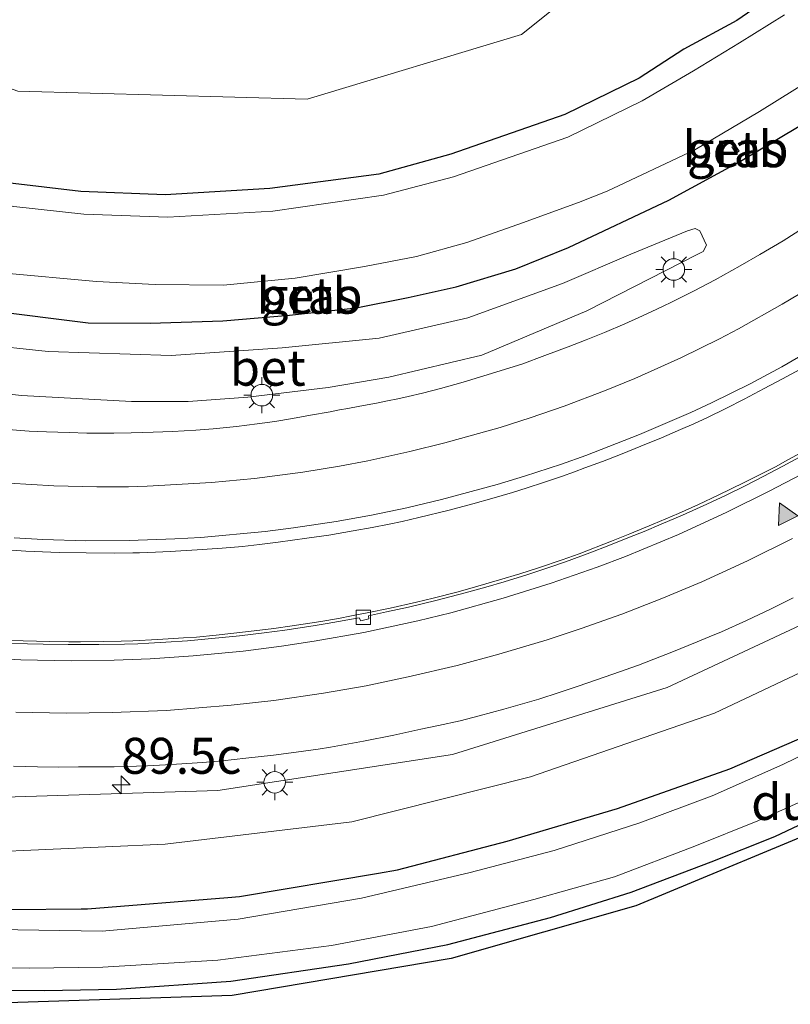
# Model space of a CAD drawing. Units: metres. Extents: x 200000 to 210015, y 462500 to 468753.
# Drawn here: x 200139 to 200192, y 467676 to 467745 of the extents above; entities that cross this region are included whole.
import ezdxf
from ezdxf.enums import TextEntityAlignment as Align

# ---------------------------------------------------------------- set-up
doc = ezdxf.new("R2010")
doc.units = ezdxf.units.M
doc.layers.get('0').update_dxf_attribs({"lineweight": 25})
for name, color, linetype, lineweight in [('B-ME-AM-KILOMETR-S-B1', 7, 'Continuous', 18), ('B-ME-GR-BOOM-GV-B6', 93, 'Continuous', 18), ('B-ME-GW-INSTEEKWATERGANG-L-B1', 10, 'Continuous', 25), ('B-ME-GW-KRUINLIJN-L-B1', 93, 'Continuous', 18), ('B-ME-GW-TEENLIJN-L-B1', 93, 'Continuous', 18), ('B-ME-IE-GRASLAND-GV-B6', 93, 'Continuous', 18), ('B-ME-IE-MEUBILAIR_WEGMEUBILAIR-LICHTMAST-S-B1', 8, 'Continuous', 18), ('B-ME-KG-KADASTRAAL-OPNAMEDTMGRENS-L-B1', 10, 'Continuous', 25), ('B-ME-KW-DUIKER-GV-B6', 10, 'Continuous', 25), ('B-ME-OB-BEKLEDING-GV-B6', 253, 'Continuous', 18), ('B-ME-OG-WATER-GV-B6', 153, 'Continuous', 18), ('B-ME-VH-VERH_SOORT-BETON-OVERIG-GV-B6', 8, 'IE-TERREINAFSCHEIDING-NATUURLIJK-HOUTWAL', 18), ('B-ME-VH-VERH_SOORT-BITUMEN-GV-B6', 8, 'IE-TERREINAFSCHEIDING-NATUURLIJK-HOUTWAL', 18), ('B-ME-VV-KOLK-S-B1', 8, 'Continuous', 18), ('B-ME-VW-MARKERING-STREEP-015-L-B1', 7, 'Continuous', 18), ('B-ME-VW-MARKERING-VLAKMARK-S-B1', 7, 'Continuous', 18)]:
    doc.layers.add(name, color=color, linetype=linetype, lineweight=lineweight)
doc.styles.add('NLCS-ISO', font='NLCS-ISO.TTF')
doc.linetypes.add('IE-TERREINAFSCHEIDING-NATUURLIJK-HOUTWAL', pattern='A,7,-1.5,[67,NLCS.SHX,S=0.75,R=45,X=0,Y=0],-1.5,7,-1.5,[70,NLCS.SHX,S=0.75,R=0,X=0,Y=0],-1.5', length=20)

# ---------------------------------------------------------------- blocks, each defined once
blk = doc.blocks.new('hecto')
for p, q in [((0, 0.625), (-0.625, 0)), ((0, -0.625), (0, 0.625)), ((-0.625, 0), (0.625, 0)), ((0.625, 0), (0, -0.625))]:
    blk.add_line(p, q)
blk = doc.blocks.new('kolk')
blk.add_lwpolyline([(-0.5, -0.5), (0.5, -0.5), (0.5, 0.5), (-0.5, 0.5)], close=True)
blk = doc.blocks.new('verfsymbol')
for color in [252, 253]:
    blk.add_hatch(color=color).paths.add_polyline_path([(0.75, -0.625), (0, 0.75), (-0.75, -0.625)])
blk.add_lwpolyline([(0.75, -0.625), (0, 0.75), (-0.75, -0.625)], close=True)
blk = doc.blocks.new('lantaarnpaal')
for p, q in [((-0.884, 0.884), (-0.53, 0.53)), ((0, 0.75), (0, 1.25)), ((0.53, 0.53), (0.884, 0.884)), ((-0.75, 0), (-1.25, 0)), ((0.75, 0), (1.25, 0)), ((-0.53, -0.53), (-0.884, -0.884)), ((0.53, -0.53), (0.884, -0.884)), ((0, -0.75), (0, -1.25))]:
    blk.add_line(p, q)
blk.add_circle((0, 0), 0.75)

msp = doc.modelspace()

# ---------------------------------------------------------------- linework, layer by layer
at = {"layer": 'B-ME-GR-BOOM-GV-B6'}
msp.add_polyline3d([(200219.0439, 467803.522, 6.6535), (200211.613, 467778.8423, 6.6535), (200196.7167, 467762.372, 6.6535), (200173.6134, 467743.8781, 6.6535), (200158.6884, 467739.3947, 6.6338), (200138.567, 467739.9415, 6.6057), (200120.605, 467746.4077, 6.6535), (200104.219, 467759.55, 6.7587), (200095.3656, 467772.3216, 6.6535), (200089.5339, 467784.1931, 5.028), (200086.2156, 467802.1379, 5.362), (200090.2085, 467821.4772, 6.6163), (200100.365, 467836.2468, 7.2488), (200106.6868, 467843.9729, 6.9617), (200110.1882, 467847.3782, 6.8993), (200121.0911, 467854.8391, 7.0752), (200151.842, 467872.7009, 7.1432), (200161.3907, 467863.6247, 6.6535), (200171.6359, 467876.9605, 6.6535), (200176.8028, 467868.96, 6.6099), (200184.9022, 467856.4192, 6.5981), (200193.6039, 467842.9456, 6.5854), (200202.8059, 467828.6973, 6.5719), (200219.0439, 467803.522, 6.6535)], dxfattribs=at)
at = {"layer": 'B-ME-GW-INSTEEKWATERGANG-L-B1'}
for points in [[(200092.5869, 467747.7753, 7.0762), (200095.804, 467744.6131, 6.9858), (200100.4331, 467740.8019, 6.9117), (200104.3708, 467738.0097, 6.9586), (200108.2005, 467735.5857, 7.0207), (200111.8738, 467733.6448, 7.0447), (200119.8181, 467729.9983, 7.0488), (200123.8084, 467728.4677, 7.054), (200129.6991, 467726.2286, 7.1189), (200136.592, 467724.6847, 7.0989), (200143.4504, 467723.8301, 7.0653), (200147.7647, 467723.7963, 7.0456), (200152.8289, 467723.9602, 7.0779), (200157.4623, 467724.3645, 7.1365), (200162.1072, 467724.8777, 7.073), (200165.7312, 467725.5835, 7.1133), (200169.0796, 467726.3353, 7.1547), (200173.2254, 467727.5758, 7.0765), (200176.8738, 467729.0649, 7.112), (200183.8591, 467732.3582, 7.1428), (200188.8546, 467735.0642, 7.0971), (200192.925, 467737.5071, 7.0598)], [(200191.8046, 467747.0881, 6.7236), (200188.591, 467744.8709, 6.6535), (200184.9162, 467742.8618, 6.6789), (200181.8101, 467740.844, 6.6261), (200176.6341, 467738.3206, 6.5367), (200168.6859, 467735.5555, 6.5745), (200163.6799, 467734.1804, 6.5881), (200156.1063, 467733.1643, 6.575), (200148.8182, 467732.7399, 6.5802), (200142.9612, 467732.9622, 6.6248), (200137.8375, 467733.569, 6.6612), (200131.3499, 467734.949, 6.7067), (200125.2762, 467736.6577, 6.7234), (200119.7649, 467738.7532, 6.6079), (200113.149, 467742.256, 6.7327), (200107.5242, 467745.907, 6.6309)], [(200083.1996, 467695.7373, 6.751), (200085.6966, 467694.548, 6.7331), (200088.4291, 467693.3341, 6.7582), (200090.9012, 467692.3296, 6.7761), (200095.3401, 467690.5442, 6.7849), (200104.7448, 467687.7889, 6.7738), (200108.1619, 467686.7878, 6.7698), (200117.7162, 467684.6073, 6.7532), (200118.0291, 467684.5359, 6.7527), (200123.5129, 467683.9851, 6.7523), (200133.1682, 467682.9651, 6.803), (200142.9677, 467683.0575, 6.8366), (200143.4148, 467683.0618, 6.8381), (200153.1837, 467683.8424, 6.8463), (200153.9919, 467683.907, 6.8469), (200163.6541, 467685.5446, 6.8283), (200164.9968, 467685.7722, 6.8257), (200172.6189, 467687.76, 6.886), (200180.283, 467690.0281, 6.8489), (200188.1008, 467692.7961, 6.7416), (200195.8792, 467696.1702, 6.6399)], [(200082.6639, 467690.204, 6.6857), (200085.1031, 467689.1114, 6.6776), (200087.8983, 467687.9178, 6.7049), (200090.359, 467686.9065, 6.6992), (200093.4988, 467685.4539, 6.7058), (200097.3391, 467684.1139, 6.6907), (200103.0261, 467682.3381, 6.718), (200106.8894, 467681.3359, 6.7277), (200110.24, 467680.5952, 6.6901), (200116.1199, 467679.5261, 6.5349), (200124.95, 467678.1053, 6.6313), (200130.4698, 467677.6684, 6.7075), (200135.0291, 467677.4126, 6.7442), (200140.4278, 467677.3728, 6.7177), (200145.4421, 467677.4594, 6.7241), (200153.3782, 467678.0178, 6.8283), (200161.573, 467679.2193, 6.8069), (200168.488, 467680.5739, 6.7371), (200175.6399, 467682.4477, 6.7586), (200181.2432, 467684.2088, 6.774), (200186.821, 467686.3291, 6.6882), (200191.25, 467688.0873, 6.6557), (200195.8572, 467690.2747, 6.6218)]]:
    msp.add_polyline3d(points, dxfattribs=at)
at = {"layer": 'B-ME-GW-KRUINLIJN-L-B1'}
for points in [[(200000, 467744.8465, 10.5507), (200010.231, 467742.424, 10.2272), (200025.1977, 467737.0809, 9.7552), (200040.3494, 467730.4145, 9.3621), (200054.7713, 467722.6405, 9.0621), (200068.9653, 467714.6826, 8.9184), (200084.5825, 467705.746, 8.783), (200101.9682, 467698.0266, 8.6342), (200118.5904, 467693.594, 8.4567), (200136.1295, 467690.7846, 8.2546), (200152.4924, 467691.2828, 8.0628), (200168.8205, 467693.7866, 7.9797), (200183.7599, 467698.4487, 7.8684), (200198.6991, 467705.4252, 7.8189), (200212.3737, 467714.6845, 7.8079), (200224.6372, 467725.3736, 7.7986), (200235.3611, 467737.6424, 7.7683), (200244.5198, 467752.3061, 7.697), (200247.5517, 467759.4116, 7.6525)], [(200185.697, 467730.3982, 7.3469), (200186.0235, 467730.2393, 7.3217), (200186.4989, 467729.2317, 7.4701), (200186.252, 467728.792, 7.5158), (200185.832, 467728.5775, 7.503), (200178.1512, 467724.654, 7.7125), (200170.8518, 467721.5765, 7.8908), (200164.3738, 467720.0403, 7.9616), (200160.1632, 467719.3249, 7.9883), (200154.5632, 467718.6462, 8.0407), (200150.418, 467718.3461, 8.121), (200146.4654, 467718.3518, 8.167), (200138.821, 467718.7807, 8.2602), (200135.6227, 467719.1162, 8.2945), (200131.1052, 467719.969, 8.3562), (200126.9139, 467720.8185, 8.3669), (200122.1179, 467722.1399, 8.3453), (200114.6311, 467724.5671, 8.4787), (200106.6203, 467727.854, 8.6023), (200098.9214, 467731.9778, 8.887), (200093.676, 467735.4612, 9.046), (200089.6441, 467738.3106, 9.1701), (200084.9764, 467742.1331, 9.353), (200081.3901, 467745.1943, 9.5082)]]:
    msp.add_polyline3d(points, dxfattribs=at)
at = {"layer": 'B-ME-GW-TEENLIJN-L-B1'}
for points in [[(200000, 467734.1018, 6.9505), (200005.297, 467733.397, 6.961), (200024.227, 467728.611, 6.918), (200040.452, 467722.546, 7.024), (200052.276, 467717.094, 6.992), (200064.445, 467710.627, 6.984), (200075.521, 467704.43, 6.926), (200087.106, 467698.309, 6.957), (200098.985, 467693.627, 6.977), (200111.757, 467690.03, 6.947), (200123.915, 467687.896, 6.958), (200136.338, 467687.003, 6.925), (200148.808, 467687.549, 6.944), (200161.813, 467689.1, 6.953), (200174.244, 467692.251, 7.02), (200187.033, 467696.672, 6.978), (200198.58, 467702.122, 6.929), (200210.273, 467709.543, 6.933), (200222.243, 467719.066, 6.921), (200230.359, 467727.87, 7.038), (200237.369, 467736.671, 6.992), (200243.845, 467746.564, 7.007), (200249.624, 467756.241, 6.854)], [(200088.6252, 467749.1389, 7.1838), (200094.1659, 467743.3594, 7.1182), (200101.4021, 467737.1675, 7.3011), (200109.5137, 467731.6684, 7.355), (200111.0237, 467730.6448, 7.365), (200120.0131, 467726.7424, 7.317), (200122.094, 467725.8391, 7.3059), (200126.5555, 467724.3874, 7.3074), (200131.1008, 467723.1018, 7.3088), (200135.8526, 467722.3432, 7.3183), (200140.6799, 467721.8352, 7.3279), (200149.239, 467721.5441, 7.3065), (200156.949, 467722.0797, 7.2464), (200163.7142, 467722.7596, 7.3554), (200169.8718, 467724.1668, 7.2971), (200176.4699, 467726.5528, 7.3105), (200181.2332, 467728.613, 7.3309), (200185.1682, 467730.217, 7.283), (200185.697, 467730.3982, 7.3469)]]:
    msp.add_polyline3d(points, dxfattribs=at)
at = {"layer": 'B-ME-IE-GRASLAND-GV-B6'}
for points in [[(200120.605, 467746.4077, 6.6535), (200138.567, 467739.9415, 6.6057), (200158.6884, 467739.3947, 6.6338), (200173.6134, 467743.8781, 6.6535), (200196.7167, 467762.372, 6.6535)], [(200000, 467744.8465, 10.5507), (200010.231, 467742.424, 10.2272), (200025.1977, 467737.0809, 9.7552), (200040.3494, 467730.4145, 9.3621), (200054.7713, 467722.6405, 9.0621), (200068.9653, 467714.6826, 8.9184), (200084.5825, 467705.746, 8.783), (200101.9682, 467698.0266, 8.6342), (200118.5904, 467693.594, 8.4567), (200136.1295, 467690.7846, 8.2546), (200152.4924, 467691.2828, 8.0628), (200168.8205, 467693.7866, 7.9797), (200183.7599, 467698.4487, 7.8684), (200198.6991, 467705.4252, 7.8189), (200212.3737, 467714.6845, 7.8079), (200224.6372, 467725.3736, 7.7986), (200235.3611, 467737.6424, 7.7683), (200244.5198, 467752.3061, 7.697)], [(200244.5198, 467752.3061, 7.697), (200235.3611, 467737.6424, 7.7683), (200224.6372, 467725.3736, 7.7986), (200212.3737, 467714.6845, 7.8079), (200198.6991, 467705.4252, 7.8189), (200183.7599, 467698.4487, 7.8684), (200168.8205, 467693.7866, 7.9797), (200152.4924, 467691.2828, 8.0628), (200136.1295, 467690.7846, 8.2546), (200118.5904, 467693.594, 8.4567), (200101.9682, 467698.0266, 8.6342), (200084.5825, 467705.746, 8.783), (200068.9653, 467714.6826, 8.9184), (200054.7713, 467722.6405, 9.0621), (200040.3494, 467730.4145, 9.3621), (200025.1977, 467737.0809, 9.7552), (200010.231, 467742.424, 10.2272), (200000, 467744.8465, 10.5507), (200000, 467747.4721, 10.7115)], [(200095.247, 467747.8551, 5.9254), (200099.6378, 467743.9126, 5.9254), (200103.4019, 467741.0067, 5.9254), (200108.3498, 467737.878, 5.9254), (200114.0088, 467734.4524, 5.9254), (200119.2811, 467732.2176, 5.9254), (200123.7794, 467730.5543, 5.9254), (200130.4173, 467728.4387, 5.9254), (200137.4367, 467727.2982, 5.9254), (200144.0318, 467726.6918, 5.9254), (200148.124, 467726.503, 5.9254), (200152.8675, 467726.457, 5.9254), (200157.8558, 467726.9261, 5.9254), (200162.6886, 467727.7394, 5.9254), (200166.3126, 467728.4452, 5.9254), (200169.8037, 467729.4134, 5.9254), (200173.6856, 467730.7887, 5.9254), (200177.5749, 467732.1942, 5.9254), (200179.5699, 467732.996, 5.9254), (200185.6685, 467735.8592, 5.9254), (200190.1681, 467738.5201, 5.9254), (200195.2846, 467741.7061, 5.9254), (200199.3099, 467744.3133, 5.9254), (200204.3663, 467748.7069, 5.9254)], [(200092.5869, 467747.7753, 7.0762), (200095.804, 467744.6131, 6.9858), (200100.4331, 467740.8019, 6.9117), (200104.3708, 467738.0097, 6.9586), (200108.2005, 467735.5857, 7.0207), (200111.8738, 467733.6448, 7.0447), (200119.8181, 467729.9983, 7.0488), (200123.8084, 467728.4677, 7.054), (200129.6991, 467726.2286, 7.1189), (200136.592, 467724.6847, 7.0989), (200143.4504, 467723.8301, 7.0653), (200147.7647, 467723.7963, 7.0456), (200152.8289, 467723.9602, 7.0779), (200157.4623, 467724.3645, 7.1365), (200162.1072, 467724.8777, 7.073), (200165.7312, 467725.5835, 7.1133), (200169.0796, 467726.3353, 7.1547), (200173.2254, 467727.5758, 7.0765), (200176.8738, 467729.0649, 7.112), (200183.8591, 467732.3582, 7.1428), (200188.8546, 467735.0642, 7.0971), (200192.925, 467737.5071, 7.0598)], [(200192.925, 467737.5071, 7.0598), (200188.8546, 467735.0642, 7.0971), (200183.8591, 467732.3582, 7.1428), (200176.8738, 467729.0649, 7.112), (200173.2254, 467727.5758, 7.0765), (200169.0796, 467726.3353, 7.1547), (200165.7312, 467725.5835, 7.1133), (200162.1072, 467724.8777, 7.073), (200157.4623, 467724.3645, 7.1365), (200152.8289, 467723.9602, 7.0779), (200147.7647, 467723.7963, 7.0456), (200143.4504, 467723.8301, 7.0653), (200136.592, 467724.6847, 7.0989), (200129.6991, 467726.2286, 7.1189), (200123.8084, 467728.4677, 7.054), (200119.8181, 467729.9983, 7.0488), (200111.8738, 467733.6448, 7.0447), (200108.2005, 467735.5857, 7.0207), (200104.3708, 467738.0097, 6.9586), (200100.4331, 467740.8019, 6.9117), (200095.804, 467744.6131, 6.9858), (200092.5869, 467747.7753, 7.0762)], [(200191.9159, 467745.2472, 5.9254), (200188.7865, 467743.3073, 5.9254), (200185.5762, 467741.3625, 5.9254), (200182.0055, 467739.2805, 5.9254), (200176.8295, 467736.7571, 5.9254), (200168.8813, 467733.9919, 5.9254), (200164.0031, 467732.7113, 5.9254), (200156.3018, 467731.6007, 5.9254), (200149.0137, 467731.1763, 5.9254), (200143.1566, 467731.3986, 5.9254), (200138.2976, 467731.9328, 5.9254), (200131.564, 467733.2203, 5.9254), (200125.2443, 467735.016, 5.9254), (200119.9108, 467737.0496, 5.9254), (200114.1704, 467739.8057, 5.9254), (200107.9414, 467743.554, 5.9254), (200103.0293, 467747.2475, 5.9254)], [(200191.8046, 467747.0881, 6.7236), (200188.591, 467744.8709, 6.6535), (200184.9162, 467742.8618, 6.6789), (200181.8101, 467740.844, 6.6261), (200176.6341, 467738.3206, 6.5367), (200168.6859, 467735.5555, 6.5745), (200163.6799, 467734.1804, 6.5881), (200156.1063, 467733.1643, 6.575), (200148.8182, 467732.7399, 6.5802), (200142.9612, 467732.9622, 6.6248), (200137.8375, 467733.569, 6.6612), (200131.3499, 467734.949, 6.7067), (200125.2762, 467736.6577, 6.7234), (200119.7649, 467738.7532, 6.6079), (200113.149, 467742.256, 6.7327), (200107.5242, 467745.907, 6.6309)], [(200107.5242, 467745.907, 6.6309), (200113.149, 467742.256, 6.7327), (200119.7649, 467738.7532, 6.6079), (200125.2762, 467736.6577, 6.7234), (200131.3499, 467734.949, 6.7067), (200137.8375, 467733.569, 6.6612), (200142.9612, 467732.9622, 6.6248), (200148.8182, 467732.7399, 6.5802), (200156.1063, 467733.1643, 6.575), (200163.6799, 467734.1804, 6.5881), (200168.6859, 467735.5555, 6.5745), (200176.6341, 467738.3206, 6.5367), (200181.8101, 467740.844, 6.6261), (200184.9162, 467742.8618, 6.6789), (200188.591, 467744.8709, 6.6535), (200191.8046, 467747.0881, 6.7236)], [(200000, 467734.1018, 6.9505), (200005.297, 467733.397, 6.961), (200024.227, 467728.611, 6.918), (200040.452, 467722.546, 7.024), (200052.276, 467717.094, 6.992), (200064.445, 467710.627, 6.984), (200075.521, 467704.43, 6.926), (200087.106, 467698.309, 6.957), (200098.985, 467693.627, 6.977), (200111.757, 467690.03, 6.947), (200123.915, 467687.896, 6.958), (200136.338, 467687.003, 6.925), (200148.808, 467687.549, 6.944), (200161.813, 467689.1, 6.953), (200174.244, 467692.251, 7.02), (200187.033, 467696.672, 6.978), (200198.58, 467702.122, 6.929), (200210.273, 467709.543, 6.933), (200222.243, 467719.066, 6.921), (200230.359, 467727.87, 7.038), (200237.369, 467736.671, 6.992), (200243.845, 467746.564, 7.007)], [(200243.845, 467746.564, 7.007), (200237.369, 467736.671, 6.992), (200230.359, 467727.87, 7.038), (200222.243, 467719.066, 6.921), (200210.273, 467709.543, 6.933), (200198.58, 467702.122, 6.929), (200187.033, 467696.672, 6.978), (200174.244, 467692.251, 7.02), (200161.813, 467689.1, 6.953), (200148.808, 467687.549, 6.944), (200136.338, 467687.003, 6.925), (200123.915, 467687.896, 6.958), (200111.757, 467690.03, 6.947), (200098.985, 467693.627, 6.977), (200087.106, 467698.309, 6.957), (200075.521, 467704.43, 6.926), (200064.445, 467710.627, 6.984), (200052.276, 467717.094, 6.992), (200040.452, 467722.546, 7.024), (200024.227, 467728.611, 6.918), (200005.297, 467733.397, 6.961), (200000, 467734.1018, 6.9505), (200000, 467744.8465, 10.5507)], [(200188.523, 467735.628, 6.509), (200188.758, 467735.767, 6.511), (200188.48, 467736.195, 6.1566), (200188.26, 467736.073, 6.1923), (200188.523, 467735.628, 6.509)], [(200135.8526, 467722.3432, 7.3183), (200140.6799, 467721.8352, 7.3279), (200149.239, 467721.5441, 7.3065), (200156.949, 467722.0797, 7.2464), (200163.7142, 467722.7596, 7.3554), (200169.8718, 467724.1668, 7.2971), (200176.4699, 467726.5528, 7.3105), (200181.2332, 467728.613, 7.3309), (200185.1682, 467730.217, 7.283), (200185.697, 467730.3982, 7.3469), (200186.0235, 467730.2393, 7.3217), (200186.4989, 467729.2317, 7.4701), (200186.252, 467728.792, 7.5158), (200185.832, 467728.5775, 7.503), (200178.1512, 467724.654, 7.7125), (200170.8518, 467721.5765, 7.8908), (200164.3738, 467720.0403, 7.9616), (200160.1632, 467719.3249, 7.9883), (200154.5632, 467718.6462, 8.0407), (200150.418, 467718.3461, 8.121), (200146.4654, 467718.3518, 8.167), (200138.821, 467718.7807, 8.2602), (200135.6227, 467719.1162, 8.2945)], [(200135.6227, 467719.1162, 8.2945), (200138.821, 467718.7807, 8.2602), (200146.4654, 467718.3518, 8.167), (200150.418, 467718.3461, 8.121), (200154.5632, 467718.6462, 8.0407), (200160.1632, 467719.3249, 7.9883), (200164.3738, 467720.0403, 7.9616), (200170.8518, 467721.5765, 7.8908), (200178.1512, 467724.654, 7.7125), (200185.832, 467728.5775, 7.503), (200186.252, 467728.792, 7.5158), (200186.4989, 467729.2317, 7.4701), (200186.0235, 467730.2393, 7.3217), (200185.697, 467730.3982, 7.3469), (200185.1682, 467730.217, 7.283), (200181.2332, 467728.613, 7.3309), (200176.4699, 467726.5528, 7.3105), (200169.8718, 467724.1668, 7.2971), (200163.7142, 467722.7596, 7.3554), (200156.949, 467722.0797, 7.2464), (200149.239, 467721.5441, 7.3065), (200140.6799, 467721.8352, 7.3279), (200135.8526, 467722.3432, 7.3183)], [(200193.2368, 467730.4339, 7.498), (200191.8172, 467729.5418, 7.5251), (200190.2076, 467728.5735, 7.5492), (200188.8359, 467727.7851, 7.5675), (200187.0957, 467726.8265, 7.5893), (200185.6308, 467726.0577, 7.6057), (200184.0487, 467725.2653, 7.6323), (200183.4773, 467724.994, 7.6524), (200182.6373, 467724.595, 7.6591), (200181.7794, 467724.2051, 7.6569), (200180.7994, 467723.7669, 7.6543), (200179.3931, 467723.1663, 7.7083), (200178.1237, 467722.6445, 7.7146), (200176.8598, 467722.1518, 7.7308), (200175.2476, 467721.5569, 7.742), (200173.6283, 467720.9607, 7.7757), (200171.0044, 467720.1331, 7.8008), (200169.5526, 467719.7024, 7.8123), (200167.9876, 467719.2644, 7.8342), (200166.7157, 467718.9382, 7.8495), (200165.7307, 467718.6953, 7.8607), (200165.0079, 467718.5337, 7.8671), (200164.2791, 467718.3893, 7.8737), (200163.5173, 467718.2379, 7.8835), (200162.3583, 467718.0232, 7.8986), (200161.5223, 467717.8716, 7.9059), (200160.9577, 467717.7671, 7.8999), (200160.3065, 467717.6467, 7.9279), (200158.9432, 467717.3921, 7.9329), (200157.6703, 467717.1705, 7.968), (200156.4505, 467716.9698, 7.9861), (200155.2245, 467716.7904, 8.0111), (200153.7881, 467716.6082, 8.0341), (200152.1677, 467716.4432, 8.0653), (200150.9496, 467716.3537, 8.0707), (200149.3265, 467716.2741, 8.1008), (200147.9725, 467716.2236, 8.1175), (200146.4505, 467716.1736, 8.1442), (200145.2474, 467716.1572, 8.1492), (200143.3792, 467716.1597, 8.1743), (200142.1312, 467716.1866, 8.1946), (200140.5506, 467716.2354, 8.2191), (200139.3504, 467716.2952, 8.2327), (200137.8905, 467716.3956, 8.2627)], [(200159.016, 467725.474, 6.552), (200158.973, 467725.991, 6.1043), (200158.7, 467725.968, 6.1286), (200158.774, 467725.431, 6.532), (200159.016, 467725.474, 6.552)], [(200136.7502, 467708.0971, 8.6992), (200139.119, 467707.9498, 8.6565), (200141.4408, 467707.8578, 8.6141), (200143.3183, 467707.8184, 8.5886), (200145.3031, 467707.8038, 8.5668), (200146.5629, 467707.8146, 8.5398), (200147.0291, 467707.8318, 8.524), (200148.1469, 467707.8732, 8.5226), (200149.163, 467707.9223, 8.5063), (200151.0473, 467708.0291, 8.477), (200152.7837, 467708.1474, 8.4552), (200154.2082, 467708.2709, 8.4396), (200155.3939, 467708.3949, 8.4219), (200156.6879, 467708.5631, 8.4187), (200158.6775, 467708.8383, 8.3833), (200160.2054, 467709.0653, 8.3676), (200161.9043, 467709.3443, 8.3411), (200163.2211, 467709.584, 8.3281), (200164.4102, 467709.8126, 8.3163), (200165.318, 467710.0087, 8.302), (200166.4689, 467710.274, 8.2947), (200168.5922, 467710.8047, 8.2731), (200170.2353, 467711.2375, 8.2509), (200171.539, 467711.5992, 8.2303), (200172.9853, 467712.0274, 8.2244), (200174.0068, 467712.344, 8.2093), (200175.1351, 467712.714, 8.1967), (200176.391, 467713.1404, 8.1826), (200177.3076, 467713.4634, 8.172), (200178.0105, 467713.7278, 8.1663), (200179.2419, 467714.1802, 8.1478), (200180.6247, 467714.7169, 8.1393), (200181.9193, 467715.2388, 8.1275), (200183.3523, 467715.8308, 8.1055), (200184.6739, 467716.3953, 8.0846), (200185.6069, 467716.8025, 8.0725), (200186.5628, 467717.2405, 8.0599), (200187.8273, 467717.8604, 8.0547), (200189.1146, 467718.5261, 8.0446), (200190.5081, 467719.2551, 8.0348), (200191.7873, 467719.9363, 8.0183), (200192.9824, 467720.5906, 8.0053)], [(200193.3084, 467714.929, 7.5959), (200192.1518, 467714.2869, 7.6052), (200191.2808, 467713.8197, 7.6084), (200190.2644, 467713.2869, 7.612), (200189.1129, 467712.7131, 7.6151), (200187.2928, 467711.8298, 7.6239), (200185.9249, 467711.1838, 7.6362), (200184.533, 467710.5619, 7.6462), (200182.7761, 467709.8133, 7.6548), (200181.164, 467709.1412, 7.6705), (200179.886, 467708.632, 7.6733), (200177.6262, 467707.7568, 7.6989), (200176.4392, 467707.3301, 7.7109), (200174.8088, 467706.7899, 7.7122), (200173.489, 467706.3633, 7.72), (200172.0901, 467705.9372, 7.7273), (200170.5642, 467705.4969, 7.7389), (200169.198, 467705.1205, 7.7436), (200167.4602, 467704.6603, 7.7531), (200166.3088, 467704.3811, 7.7685), (200164.47, 467703.9865, 7.7654), (200162.8679, 467703.6462, 7.7791), (200161.7869, 467703.4302, 7.7847), (200160.8821, 467703.2589, 7.796), (200159.6428, 467703.05, 7.8033), (200157.657, 467702.7434, 7.8259), (200156.3699, 467702.5667, 7.8388), (200154.6199, 467702.35, 7.8512), (200152.3582, 467702.0981, 7.8727), (200150.9939, 467701.9665, 7.8861), (200150.0881, 467701.905, 7.8953), (200148.3181, 467701.7942, 7.9137), (200146.5789, 467701.7086, 7.9348), (200145.762, 467701.6851, 7.9432), (200144.5291, 467701.6644, 7.9523), (200142.928, 467701.64, 7.9809), (200142.1091, 467701.6389, 7.9871), (200140.7859, 467701.6548, 8.002), (200138.9441, 467701.699, 8.0242), (200137.7371, 467701.7318, 8.0447)], [(200138.2679, 467692.9734, 8.3193), (200139.9408, 467692.9388, 8.2942), (200141.37, 467692.9177, 8.2736), (200142.784, 467692.9253, 8.2716), (200143.9178, 467692.9326, 8.2602), (200145.2708, 467692.9437, 8.2358), (200147.596, 467693.0119, 8.2224), (200148.833, 467693.0718, 8.2131), (200149.6126, 467693.1095, 8.2315), (200151.4237, 467693.2356, 8.2003), (200152.8119, 467693.3631, 8.1712), (200154.4378, 467693.5312, 8.167), (200156.3578, 467693.7404, 8.152), (200157.9291, 467693.949, 8.1353), (200159.4749, 467694.1709, 8.1475), (200160.327, 467694.3075, 8.1131), (200162.6126, 467694.7265, 8.1032), (200164.721, 467695.1466, 8.097), (200166.6151, 467695.5464, 8.0791), (200167.847, 467695.808, 8.067), (200169.3358, 467696.1425, 8.0632), (200170.6707, 467696.4823, 8.0671), (200172.3939, 467696.9508, 8.0339), (200174.8167, 467697.6469, 8.0282), (200176.2337, 467698.1046, 8.02), (200177.5599, 467698.5422, 8), (200179.9695, 467699.3714, 7.9826), (200181.765, 467700.0165, 7.9807), (200182.8309, 467700.4258, 7.9627), (200184.0697, 467700.9154, 7.9647), (200185.829, 467701.6258, 7.9531), (200186.6698, 467701.9743, 7.9414), (200187.5428, 467702.3362, 7.9434), (200189.2605, 467703.1147, 7.9308), (200190.9848, 467703.9265, 7.9279), (200192.5278, 467704.685, 7.9259)], [(200198.3741, 467696.3065, 5.7998), (200191.8094, 467693.1073, 5.7998), (200186.8885, 467690.9202, 5.7998), (200181.8563, 467689.0291, 5.7998), (200175.8861, 467687.1103, 5.7998), (200170.0394, 467685.5887, 5.7998), (200162.479, 467683.7869, 5.7998), (200153.8977, 467682.327, 5.7998), (200144.4349, 467681.505, 5.7998), (200135.605, 467681.6312, 5.7998), (200128.5511, 467682.0971, 5.7998), (200119.3811, 467683.0506, 5.7998), (200115.0688, 467683.935, 5.7998), (200105.4688, 467685.9039, 5.7998), (200096.3914, 467688.8659, 5.7998), (200090.627, 467691.1934, 5.7998), (200088.1549, 467692.198, 5.7998), (200085.4224, 467693.4118, 5.7998), (200082.9254, 467694.6011, 5.7998)], [(200083.1996, 467695.7373, 6.751), (200085.6966, 467694.548, 6.7331), (200088.4291, 467693.3341, 6.7582), (200090.9012, 467692.3296, 6.7761), (200095.3401, 467690.5442, 6.7849), (200104.7448, 467687.7889, 6.7738), (200108.1619, 467686.7878, 6.7698), (200117.7162, 467684.6073, 6.7532), (200118.0291, 467684.5359, 6.7527), (200123.5129, 467683.9851, 6.7523), (200133.1682, 467682.9651, 6.803), (200142.9677, 467683.0575, 6.8366), (200143.4148, 467683.0618, 6.8381), (200153.1837, 467683.8424, 6.8463), (200153.9919, 467683.907, 6.8469), (200163.6541, 467685.5446, 6.8283), (200164.9968, 467685.7722, 6.8257), (200172.6189, 467687.76, 6.886), (200180.283, 467690.0281, 6.8489), (200188.1008, 467692.7961, 6.7416), (200195.8792, 467696.1702, 6.6399)], [(200195.8792, 467696.1702, 6.6399), (200188.1008, 467692.7961, 6.7416), (200180.283, 467690.0281, 6.8489), (200172.6189, 467687.76, 6.886), (200164.9968, 467685.7722, 6.8257), (200163.6541, 467685.5446, 6.8283), (200153.9919, 467683.907, 6.8469), (200153.1837, 467683.8424, 6.8463), (200143.4148, 467683.0618, 6.8381), (200142.9677, 467683.0575, 6.8366), (200133.1682, 467682.9651, 6.803), (200123.5129, 467683.9851, 6.7523), (200118.0291, 467684.5359, 6.7527), (200117.7162, 467684.6073, 6.7532), (200108.1619, 467686.7878, 6.7698), (200104.7448, 467687.7889, 6.7738), (200095.3401, 467690.5442, 6.7849), (200090.9012, 467692.3296, 6.7761), (200088.4291, 467693.3341, 6.7582), (200085.6966, 467694.548, 6.7331), (200083.1996, 467695.7373, 6.751)], [(200085.0102, 467690.5871, 5.7998), (200087.8054, 467689.3733, 5.7998), (200090.2661, 467688.3687, 5.7998), (200093.9249, 467686.8123, 5.7998), (200094.1586, 467686.7369, 5.7998), (200103.4859, 467683.73, 5.7998), (200108.8907, 467682.4203, 5.7998), (200115.0705, 467681.1653, 5.7998), (200123.7092, 467679.7435, 5.7998), (200129.1271, 467679.2653, 5.7998), (200133.8969, 467678.9828, 5.7998), (200139.3687, 467678.9221, 5.7998), (200144.4872, 467678.9879, 5.7998), (200152.478, 467679.495, 5.7998), (200160.394, 467680.504, 5.7998), (200167.3563, 467681.8285, 5.7998), (200174.4837, 467683.709, 5.7998), (200180.0945, 467685.2744, 5.7998), (200185.668, 467687.4248, 5.7998), (200190.0647, 467689.1817, 5.7998), (200194.7498, 467691.2567, 5.7998)], [(200195.8572, 467690.2747, 6.6218), (200191.25, 467688.0873, 6.6557), (200186.821, 467686.3291, 6.6882), (200181.2432, 467684.2088, 6.774), (200175.6399, 467682.4477, 6.7586), (200168.488, 467680.5739, 6.7371), (200161.573, 467679.2193, 6.8069), (200153.3782, 467678.0178, 6.8283), (200145.4421, 467677.4594, 6.7241), (200140.4278, 467677.3728, 6.7177), (200135.0291, 467677.4126, 6.7442), (200130.4698, 467677.6684, 6.7075), (200124.95, 467678.1053, 6.6313), (200116.1199, 467679.5261, 6.5349), (200110.24, 467680.5952, 6.6901), (200106.8894, 467681.3359, 6.7277), (200103.0261, 467682.3381, 6.718), (200097.3391, 467684.1139, 6.6907), (200093.4988, 467685.4539, 6.7058), (200090.359, 467686.9065, 6.6992), (200087.8983, 467687.9178, 6.7049), (200085.1031, 467689.1114, 6.6776), (200082.6639, 467690.204, 6.6857)], [(200082.6639, 467690.204, 6.6857), (200085.1031, 467689.1114, 6.6776), (200087.8983, 467687.9178, 6.7049), (200090.359, 467686.9065, 6.6992), (200093.4988, 467685.4539, 6.7058), (200097.3391, 467684.1139, 6.6907), (200103.0261, 467682.3381, 6.718), (200106.8894, 467681.3359, 6.7277), (200110.24, 467680.5952, 6.6901), (200116.1199, 467679.5261, 6.5349), (200124.95, 467678.1053, 6.6313), (200130.4698, 467677.6684, 6.7075), (200135.0291, 467677.4126, 6.7442), (200140.4278, 467677.3728, 6.7177), (200145.4421, 467677.4594, 6.7241), (200153.3782, 467678.0178, 6.8283), (200161.573, 467679.2193, 6.8069), (200168.488, 467680.5739, 6.7371), (200175.6399, 467682.4477, 6.7586), (200181.2432, 467684.2088, 6.774), (200186.821, 467686.3291, 6.6882), (200191.25, 467688.0873, 6.6557), (200195.8572, 467690.2747, 6.6218)], [(200196.3072, 467689.3814, 6.6218), (200181.5711, 467683.2636, 6.774), (200168.7111, 467679.5986, 6.7371), (200153.486, 467677.0229, 6.8283), (200134.9973, 467676.4128, 6.7442), (200115.951, 467678.5404, 6.5349), (200097.0253, 467683.1643, 6.6907), (200082.2454, 467689.2957, 6.6857)]]:
    msp.add_polyline3d(points, dxfattribs=at)
at = {"layer": 'B-ME-KG-KADASTRAAL-OPNAMEDTMGRENS-L-B1'}
msp.add_polyline3d([(200196.3072, 467689.3814, 6.6218), (200181.5711, 467683.2636, 6.774), (200168.7111, 467679.5986, 6.7371), (200153.486, 467677.0229, 6.8283), (200134.9973, 467676.4128, 6.7442), (200115.951, 467678.5404, 6.5349), (200097.0253, 467683.1643, 6.6907), (200082.2454, 467689.2957, 6.6857)], dxfattribs=at)
at = {"layer": 'B-ME-OB-BEKLEDING-GV-B6'}
for points in [[(200188.523, 467735.628, 6.509), (200188.26, 467736.073, 6.1923), (200188.48, 467736.195, 6.1566), (200188.758, 467735.767, 6.511), (200188.523, 467735.628, 6.509)], [(200159.016, 467725.474, 6.552), (200158.774, 467725.431, 6.532), (200158.7, 467725.968, 6.1286), (200158.973, 467725.991, 6.1043), (200159.016, 467725.474, 6.552)]]:
    msp.add_polyline3d(points, dxfattribs=at)
at = {"layer": 'B-ME-OG-WATER-GV-B6'}
for points in [[(200204.3663, 467748.7069, 5.9254), (200199.3099, 467744.3133, 5.9254), (200195.2846, 467741.7061, 5.9254), (200190.1681, 467738.5201, 5.9254), (200185.6685, 467735.8592, 5.9254), (200179.5699, 467732.996, 5.9254), (200177.5749, 467732.1942, 5.9254), (200173.6856, 467730.7887, 5.9254), (200169.8037, 467729.4134, 5.9254), (200166.3126, 467728.4452, 5.9254), (200162.6886, 467727.7394, 5.9254), (200157.8558, 467726.9261, 5.9254), (200152.8675, 467726.457, 5.9254), (200148.124, 467726.503, 5.9254), (200144.0318, 467726.6918, 5.9254), (200137.4367, 467727.2982, 5.9254), (200130.4173, 467728.4387, 5.9254), (200123.7794, 467730.5543, 5.9254), (200119.2811, 467732.2176, 5.9254), (200114.0088, 467734.4524, 5.9254), (200108.3498, 467737.878, 5.9254), (200103.4019, 467741.0067, 5.9254), (200099.6378, 467743.9126, 5.9254), (200095.247, 467747.8551, 5.9254)], [(200103.0293, 467747.2475, 5.9254), (200107.9414, 467743.554, 5.9254), (200114.1704, 467739.8057, 5.9254), (200119.9108, 467737.0496, 5.9254), (200125.2443, 467735.016, 5.9254), (200131.564, 467733.2203, 5.9254), (200138.2976, 467731.9328, 5.9254), (200143.1566, 467731.3986, 5.9254), (200149.0137, 467731.1763, 5.9254), (200156.3018, 467731.6007, 5.9254), (200164.0031, 467732.7113, 5.9254), (200168.8813, 467733.9919, 5.9254), (200176.8295, 467736.7571, 5.9254), (200182.0055, 467739.2805, 5.9254), (200185.5762, 467741.3625, 5.9254), (200188.7865, 467743.3073, 5.9254), (200191.9159, 467745.2472, 5.9254)], [(200082.9254, 467694.6011, 5.7998), (200085.4224, 467693.4118, 5.7998), (200088.1549, 467692.198, 5.7998), (200090.627, 467691.1934, 5.7998), (200096.3914, 467688.8659, 5.7998), (200105.4688, 467685.9039, 5.7998), (200115.0688, 467683.935, 5.7998), (200119.3811, 467683.0506, 5.7998), (200128.5511, 467682.0971, 5.7998), (200135.605, 467681.6312, 5.7998), (200144.4349, 467681.505, 5.7998), (200153.8977, 467682.327, 5.7998), (200162.479, 467683.7869, 5.7998), (200170.0394, 467685.5887, 5.7998), (200175.8861, 467687.1103, 5.7998), (200181.8563, 467689.0291, 5.7998), (200186.8885, 467690.9202, 5.7998), (200191.8094, 467693.1073, 5.7998), (200198.3741, 467696.3065, 5.7998)], [(200194.7498, 467691.2567, 5.7998), (200190.0647, 467689.1817, 5.7998), (200185.668, 467687.4248, 5.7998), (200180.0945, 467685.2744, 5.7998), (200174.4837, 467683.709, 5.7998), (200167.3563, 467681.8285, 5.7998), (200160.394, 467680.504, 5.7998), (200152.478, 467679.495, 5.7998), (200144.4872, 467678.9879, 5.7998), (200139.3687, 467678.9221, 5.7998), (200133.8969, 467678.9828, 5.7998), (200129.1271, 467679.2653, 5.7998), (200123.7092, 467679.7435, 5.7998), (200115.0705, 467681.1653, 5.7998), (200108.8907, 467682.4203, 5.7998), (200103.4859, 467683.73, 5.7998), (200094.1586, 467686.7369, 5.7998), (200093.9249, 467686.8123, 5.7998), (200090.2661, 467688.3687, 5.7998), (200087.8054, 467689.3733, 5.7998), (200085.0102, 467690.5871, 5.7998)]]:
    msp.add_polyline3d(points, dxfattribs=at)
at = {"layer": 'B-ME-VH-VERH_SOORT-BETON-OVERIG-GV-B6'}
for points in [[(200137.7371, 467701.7318, 8.0447), (200138.9441, 467701.699, 8.0242), (200140.7859, 467701.6548, 8.002), (200142.1091, 467701.6389, 7.9871), (200142.928, 467701.64, 7.9809), (200144.5291, 467701.6644, 7.9523), (200145.762, 467701.6851, 7.9432), (200146.5789, 467701.7086, 7.9348), (200148.3181, 467701.7942, 7.9137), (200150.0881, 467701.905, 7.8953), (200150.9939, 467701.9665, 7.8861), (200152.3582, 467702.0981, 7.8727), (200154.6199, 467702.35, 7.8512), (200156.3699, 467702.5667, 7.8388), (200157.657, 467702.7434, 7.8259), (200159.6428, 467703.05, 7.8033), (200160.8821, 467703.2589, 7.796), (200161.7869, 467703.4302, 7.7847), (200162.8679, 467703.6462, 7.7791), (200164.47, 467703.9865, 7.7654), (200166.3088, 467704.3811, 7.7685), (200167.4602, 467704.6603, 7.7531), (200169.198, 467705.1205, 7.7436), (200170.5642, 467705.4969, 7.7389), (200172.0901, 467705.9372, 7.7273), (200173.489, 467706.3633, 7.72), (200174.8088, 467706.7899, 7.7122), (200176.4392, 467707.3301, 7.7109), (200177.6262, 467707.7568, 7.6989), (200179.886, 467708.632, 7.6733), (200181.164, 467709.1412, 7.6705), (200182.7761, 467709.8133, 7.6548), (200184.533, 467710.5619, 7.6462), (200185.9249, 467711.1838, 7.6362), (200187.2928, 467711.8298, 7.6239), (200189.1129, 467712.7131, 7.6151), (200190.2644, 467713.2869, 7.612), (200191.2808, 467713.8197, 7.6084), (200192.1518, 467714.2869, 7.6052), (200193.3084, 467714.929, 7.5959)], [(200193.2044, 467714.6111, 7.5303), (200191.8069, 467713.8459, 7.5385), (200190.435, 467713.1272, 7.5475), (200189.2249, 467712.5139, 7.5543), (200187.8572, 467711.8469, 7.5588), (200186.512, 467711.2131, 7.5681), (200184.8171, 467710.449, 7.575), (200183.323, 467709.8098, 7.5841), (200182.141, 467709.3191, 7.5868), (200181.1294, 467708.9114, 7.5936), (200179.699, 467708.3411, 7.6058), (200178.3787, 467707.8269, 7.6272), (200176.6731, 467707.1931, 7.6396), (200175.6492, 467706.842, 7.6466), (200173.9822, 467706.304, 7.652), (200172.413, 467705.8079, 7.6559), (200171.1383, 467705.4329, 7.6648), (200169.6994, 467705.0359, 7.676), (200167.7406, 467704.5271, 7.6858), (200165.7473, 467704.054, 7.697), (200164.2209, 467703.717, 7.7065), (200162.9662, 467703.451, 7.7072), (200162.9872, 467703.2359, 7.7072), (200162.4284, 467703.0853, 7.7191), (200162.3088, 467703.3108, 7.7209), (200160.0872, 467702.9134, 7.7253), (200159.1208, 467702.7496, 7.7413), (200157.1482, 467702.4479, 7.7601), (200155.7009, 467702.2561, 7.7687), (200153.9851, 467702.054, 7.7942), (200151.58, 467701.8089, 7.8131), (200150.3821, 467701.7102, 7.8215), (200148.8601, 467701.616, 7.8368), (200147.679, 467701.5415, 7.846), (200146.9184, 467701.5036, 7.8555), (200145.9968, 467701.4739, 7.867), (200144.2, 467701.4548, 7.8977), (200142.0588, 467701.4382, 7.9195), (200140.323, 467701.4598, 7.9381), (200138.1472, 467701.5129, 7.9689)]]:
    msp.add_polyline3d(points, dxfattribs=at)
at = {"layer": 'B-ME-VH-VERH_SOORT-BITUMEN-GV-B6'}
for points in [[(200137.8905, 467716.3956, 8.2627), (200139.3504, 467716.2952, 8.2327), (200140.5506, 467716.2354, 8.2191), (200142.1312, 467716.1866, 8.1946), (200143.3792, 467716.1597, 8.1743), (200145.2474, 467716.1572, 8.1492), (200146.4505, 467716.1736, 8.1442), (200147.9725, 467716.2236, 8.1175), (200149.3265, 467716.2741, 8.1008), (200150.9496, 467716.3537, 8.0707), (200152.1677, 467716.4432, 8.0653), (200153.7881, 467716.6082, 8.0341), (200155.2245, 467716.7904, 8.0111), (200156.4505, 467716.9698, 7.9861), (200157.6703, 467717.1705, 7.968), (200158.9432, 467717.3921, 7.9329), (200160.3065, 467717.6467, 7.9279), (200160.9577, 467717.7671, 7.8999), (200161.5223, 467717.8716, 7.9059), (200162.3583, 467718.0232, 7.8986), (200163.5173, 467718.2379, 7.8835), (200164.2791, 467718.3893, 7.8737), (200165.0079, 467718.5337, 7.8671), (200165.7307, 467718.6953, 7.8607), (200166.7157, 467718.9382, 7.8495), (200167.9876, 467719.2644, 7.8342), (200169.5526, 467719.7024, 7.8123), (200171.0044, 467720.1331, 7.8008), (200173.6283, 467720.9607, 7.7757), (200175.2476, 467721.5569, 7.742), (200176.8598, 467722.1518, 7.7308), (200178.1237, 467722.6445, 7.7146), (200179.3931, 467723.1663, 7.7083), (200180.7994, 467723.7669, 7.6543), (200181.7794, 467724.2051, 7.6569), (200182.6373, 467724.595, 7.6591), (200183.4773, 467724.994, 7.6524), (200184.0487, 467725.2653, 7.6323), (200185.6308, 467726.0577, 7.6057), (200187.0957, 467726.8265, 7.5893), (200188.8359, 467727.7851, 7.5675), (200190.2076, 467728.5735, 7.5492), (200191.8172, 467729.5418, 7.5251), (200193.2368, 467730.4339, 7.498)], [(200192.9824, 467720.5906, 8.0053), (200191.7873, 467719.9363, 8.0183), (200190.5081, 467719.2551, 8.0348), (200189.1146, 467718.5261, 8.0446), (200187.8273, 467717.8604, 8.0547), (200186.5628, 467717.2405, 8.0599), (200185.6069, 467716.8025, 8.0725), (200184.6739, 467716.3953, 8.0846), (200183.3523, 467715.8308, 8.1055), (200181.9193, 467715.2388, 8.1275), (200180.6247, 467714.7169, 8.1393), (200179.2419, 467714.1802, 8.1478), (200178.0105, 467713.7278, 8.1663), (200177.3076, 467713.4634, 8.172), (200176.391, 467713.1404, 8.1826), (200175.1351, 467712.714, 8.1967), (200174.0068, 467712.344, 8.2093), (200172.9853, 467712.0274, 8.2244), (200171.539, 467711.5992, 8.2303), (200170.2353, 467711.2375, 8.2509), (200168.5922, 467710.8047, 8.2731), (200166.4689, 467710.274, 8.2947), (200165.318, 467710.0087, 8.302), (200164.4102, 467709.8126, 8.3163), (200163.2211, 467709.584, 8.3281), (200161.9043, 467709.3443, 8.3411), (200160.2054, 467709.0653, 8.3676), (200158.6775, 467708.8383, 8.3833), (200156.6879, 467708.5631, 8.4187), (200155.3939, 467708.3949, 8.4219), (200154.2082, 467708.2709, 8.4396), (200152.7837, 467708.1474, 8.4552), (200151.0473, 467708.0291, 8.477), (200149.163, 467707.9223, 8.5063), (200148.1469, 467707.8732, 8.5226), (200147.0291, 467707.8318, 8.524), (200146.5629, 467707.8146, 8.5398), (200145.3031, 467707.8038, 8.5668), (200143.3183, 467707.8184, 8.5886), (200141.4408, 467707.8578, 8.6141), (200139.119, 467707.9498, 8.6565), (200136.7502, 467708.0971, 8.6992)], [(200138.1472, 467701.5129, 7.9689), (200140.323, 467701.4598, 7.9381), (200142.0588, 467701.4382, 7.9195), (200144.2, 467701.4548, 7.8977), (200145.9968, 467701.4739, 7.867), (200146.9184, 467701.5036, 7.8555), (200147.679, 467701.5415, 7.846), (200148.8601, 467701.616, 7.8368), (200150.3821, 467701.7102, 7.8215), (200151.58, 467701.8089, 7.8131), (200153.9851, 467702.054, 7.7942), (200155.7009, 467702.2561, 7.7687), (200157.1482, 467702.4479, 7.7601), (200159.1208, 467702.7496, 7.7413), (200160.0872, 467702.9134, 7.7253), (200162.3088, 467703.3108, 7.7209), (200162.4284, 467703.0853, 7.7191), (200162.9872, 467703.2359, 7.7072), (200162.9662, 467703.451, 7.7072), (200164.2209, 467703.717, 7.7065), (200165.7473, 467704.054, 7.697), (200167.7406, 467704.5271, 7.6858), (200169.6994, 467705.0359, 7.676), (200171.1383, 467705.4329, 7.6648), (200172.413, 467705.8079, 7.6559), (200173.9822, 467706.304, 7.652), (200175.6492, 467706.842, 7.6466), (200176.6731, 467707.1931, 7.6396), (200178.3787, 467707.8269, 7.6272), (200179.699, 467708.3411, 7.6058), (200181.1294, 467708.9114, 7.5936), (200182.141, 467709.3191, 7.5868), (200183.323, 467709.8098, 7.5841), (200184.8171, 467710.449, 7.575), (200186.512, 467711.2131, 7.5681), (200187.8572, 467711.8469, 7.5588), (200189.2249, 467712.5139, 7.5543), (200190.435, 467713.1272, 7.5475), (200191.8069, 467713.8459, 7.5385), (200193.2044, 467714.6111, 7.5303)], [(200192.5278, 467704.685, 7.9259), (200190.9848, 467703.9265, 7.9279), (200189.2605, 467703.1147, 7.9308), (200187.5428, 467702.3362, 7.9434), (200186.6698, 467701.9743, 7.9414), (200185.829, 467701.6258, 7.9531), (200184.0697, 467700.9154, 7.9647), (200182.8309, 467700.4258, 7.9627), (200181.765, 467700.0165, 7.9807), (200179.9695, 467699.3714, 7.9826), (200177.5599, 467698.5422, 8), (200176.2337, 467698.1046, 8.02), (200174.8167, 467697.6469, 8.0282), (200172.3939, 467696.9508, 8.0339), (200170.6707, 467696.4823, 8.0671), (200169.3358, 467696.1425, 8.0632), (200167.847, 467695.808, 8.067), (200166.6151, 467695.5464, 8.0791), (200164.721, 467695.1466, 8.097), (200162.6126, 467694.7265, 8.1032), (200160.327, 467694.3075, 8.1131), (200159.4749, 467694.1709, 8.1475), (200157.9291, 467693.949, 8.1353), (200156.3578, 467693.7404, 8.152), (200154.4378, 467693.5312, 8.167), (200152.8119, 467693.3631, 8.1712), (200151.4237, 467693.2356, 8.2003), (200149.6126, 467693.1095, 8.2315), (200148.833, 467693.0718, 8.2131), (200147.596, 467693.0119, 8.2224), (200145.2708, 467692.9437, 8.2358), (200143.9178, 467692.9326, 8.2602), (200142.784, 467692.9253, 8.2716), (200141.37, 467692.9177, 8.2736), (200139.9408, 467692.9388, 8.2942), (200138.2679, 467692.9734, 8.3193)]]:
    msp.add_polyline3d(points, dxfattribs=at)
at = {"layer": 'B-ME-VW-MARKERING-STREEP-015-L-B1'}
for points in [[(200137.974, 467712.6672, 8.4992), (200141.066, 467712.496, 8.457), (200144.061, 467712.416, 8.4144), (200146.259, 467712.4272, 8.3828), (200147.557, 467712.461, 8.3645), (200152.044, 467712.73, 8.3002), (200155.028, 467713.007, 8.2582), (200158.3958, 467713.4446, 8.211), (200160.96, 467713.859, 8.1767), (200162.923, 467714.227, 8.1507), (200165.85, 467714.872, 8.1128), (200168.274, 467715.472, 8.0854), (200172.121, 467716.553, 8.0371), (200174.215, 467717.2195, 8.0111), (200176.5752, 467718.0347, 7.9831), (200179.3811, 467719.0872, 7.9502), (200181.508, 467719.956, 7.9277), (200184.698, 467721.386, 7.8892), (200187.389, 467722.705, 7.8571), (200188.714, 467723.405, 7.841), (200191.763, 467725.115, 7.8046), (200194.758, 467726.919, 7.771)], [(200138.311, 467708.866, 8.6768), (200140.306, 467708.751, 8.6505), (200143.304, 467708.666, 8.6086), (200146.302, 467708.678, 8.5667), (200149.4978, 467708.794, 8.5199), (200151.294, 467708.9, 8.4973), (200155.773, 467709.314, 8.4422), (200157.756, 467709.559, 8.417), (200160.721, 467710.01, 8.3794), (200163.181, 467710.447, 8.3486), (200165.627, 467710.955, 8.3193), (200168.056, 467711.542, 8.2916), (200171.915, 467712.585, 8.249), (200173.833, 467713.149, 8.228), (200176.396, 467713.9943, 8.1981), (200178.091, 467714.596, 8.1774), (200181.816, 467716.048, 8.1352), (200185.3961, 467717.5913, 8.0957), (200186.847, 467718.263, 8.0806), (200189.534, 467719.594, 8.0511), (200191.737, 467720.773, 8.0254), (200194.767, 467722.52, 7.9902)], [(200134.782, 467700.593, 8.0523), (200138.774, 467700.373, 8.0073), (200142.272, 467700.316, 7.9673), (200145.27, 467700.365, 7.931), (200147.766, 467700.459, 7.9033), (200150.758, 467700.669, 7.8719), (200154.241, 467700.985, 7.8409), (200156.9191, 467701.3236, 7.8172), (200159.191, 467701.67, 7.7965), (200162.633, 467702.292, 7.7694), (200166.408, 467703.094, 7.7424), (200168.702, 467703.659, 7.7301), (200172.339, 467704.664, 7.7092), (200175.679, 467705.705, 7.6907), (200178.8869, 467706.8268, 7.674), (200180.848, 467707.573, 7.658), (200184.538, 467709.112, 7.6347), (200187.8995, 467710.6551, 7.6153), (200190.857, 467712.113, 7.6001), (200193.068, 467713.278, 7.5892)], [(200138.422, 467696.742, 8.1771), (200141.921, 467696.666, 8.1408), (200145.1209, 467696.7062, 8.1105), (200148.917, 467696.86, 8.0724), (200153.402, 467697.219, 8.0309), (200156.383, 467697.555, 8.006), (200159.846, 467698.059, 7.9791), (200162.8, 467698.582, 7.9584), (200165.737, 467699.19, 7.9381), (200169.143, 467699.995, 7.9122), (200172.042, 467700.767, 7.8911), (200175.396, 467701.766, 7.869), (200177.766, 467702.559, 7.8545), (200180.591, 467703.569, 7.8396), (200183.388, 467704.654, 7.824), (200186.153, 467705.815, 7.8084), (200189.338, 467707.267, 7.7952), (200192.473, 467708.822, 7.7809)]]:
    msp.add_polyline3d(points, dxfattribs=at)

# ---------------------------------------------------------------- block references
at = {"layer": 'B-ME-AM-KILOMETR-S-B1', "rotation": 90}
msp.add_blockref('hecto', (200145.761, 467691.673, 9.0735), dxfattribs=at)
at = {"layer": 'B-ME-IE-MEUBILAIR_WEGMEUBILAIR-LICHTMAST-S-B1', "rotation": 90}
for p in [(200184.212, 467727.538, 7.62), (200155.548, 467718.795, 8.022), (200156.441, 467691.859, 8.125)]:
    msp.add_blockref('lantaarnpaal', p, dxfattribs=at)
at = {"layer": 'B-ME-VV-KOLK-S-B1', "rotation": 90}
msp.add_blockref('kolk', (200162.604, 467703.331, 7.6848), dxfattribs=at)
at = {"layer": 'B-ME-VW-MARKERING-VLAKMARK-S-B1', "rotation": 26.4}
msp.add_blockref('verfsymbol', (200191.895, 467710.624, 7.6895), dxfattribs=at)

# ---------------------------------------------------------------- texts
at = {"layer": 'B-ME-AM-KILOMETR-S-B1', "ltscale": 0.2, "style": 'NLCS-ISO'}
msp.add_text('89.5c', height=2.5, dxfattribs=at).set_placement((200145.761, 467691.673, 9.0735), align=Align.BOTTOM_LEFT)
at = {"layer": 'B-ME-IE-GRASLAND-GV-B6', "ltscale": 0.2, "style": 'NLCS-ISO'}
for p in [(200188.509, 467735.9115), (200158.858, 467725.711)]:
    msp.add_text('gras', height=2.5, dxfattribs=at).set_placement(p, align=Align.MIDDLE_CENTER)
at = {"layer": 'B-ME-KW-DUIKER-GV-B6', "ltscale": 0.2, "style": 'NLCS-ISO'}
msp.add_text('duiker', height=2.5, dxfattribs=at).set_placement((200194.7024, 467690.4897), align=Align.MIDDLE_CENTER)
at = {"layer": 'B-ME-OB-BEKLEDING-GV-B6', "ltscale": 0.2, "style": 'NLCS-ISO'}
for p in [(200188.5066, 467735.9125), (200158.8633, 467725.7205)]:
    msp.add_text('betb', height=2.5, dxfattribs=at).set_placement(p, align=Align.MIDDLE_CENTER)
at = {"layer": 'B-ME-VH-VERH_SOORT-BETON-OVERIG-GV-B6', "ltscale": 0.2, "style": 'NLCS-ISO'}
msp.add_text('bet', height=2.5, dxfattribs=at).set_placement((200155.9543, 467720.7038), align=Align.MIDDLE_CENTER)

doc.saveas('drawing.dxf')
